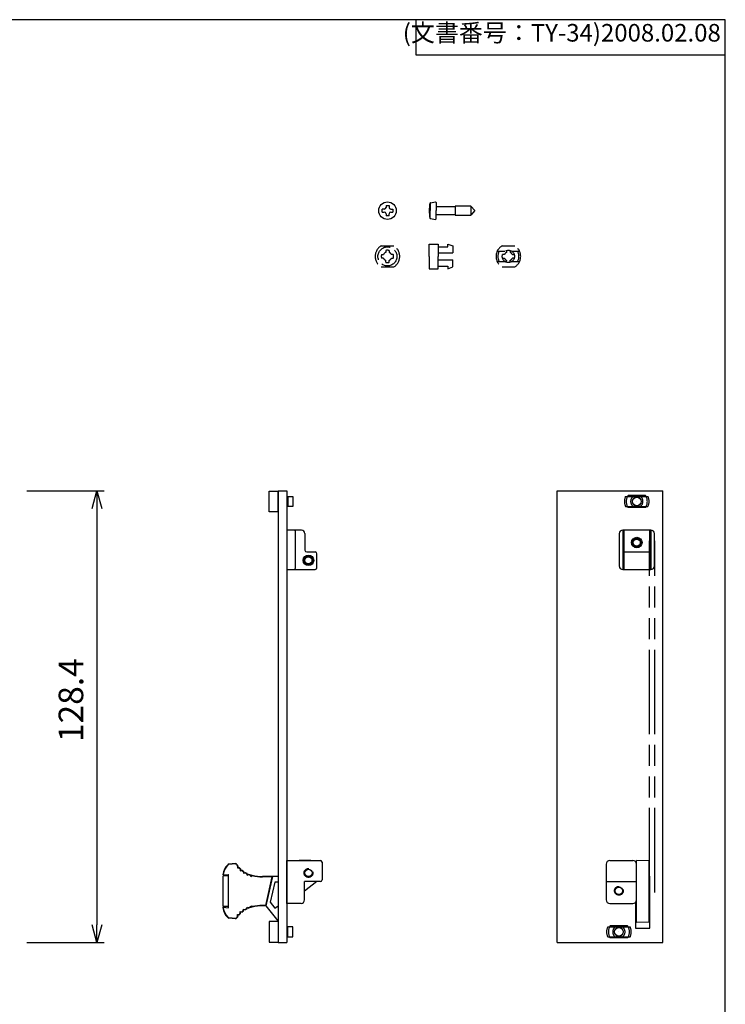
# Model space of a CAD drawing. Units: millimetres. Extents: x 0 to 388, y 0 to 560.
import ezdxf

# ---------------------------------------------------------------- set-up
doc = ezdxf.new("R2010")
doc.units = ezdxf.units.MM
doc.header["$LTSCALE"] = 2
doc.linetypes.add('AM_ISO02W050x2', pattern=[3.75, 3, -0.75])
doc.linetypes.add('AM_ISO09W050', pattern=[22.5, 12, -1.5, 3, -1.5, 3, -1.5])
for name, color, linetype, lineweight in [('AM_5', 3, 'Continuous', 25), ('ﾊﾟﾈﾙ取付ｽﾘｰﾌ1', 231, 'AM_ISO02W050x2', 25), ('ﾊﾟﾈﾙ取付ﾋﾞｽ', 171, 'Continuous', 25)]:
    doc.layers.add(name, color=color, linetype=linetype, lineweight=lineweight)
for name, color, linetype in [('PCﾎ__ﾄ_ﾎﾙﾀ__', 5, 'Continuous'), ('PCﾎ__ﾄ_ﾎﾙﾀ__0', 111, 'Continuous'), ('PCﾎ__ﾄ_ﾎﾙﾀ__1', 5, 'AM_ISO02W050x2'), ('ﾊ_ﾈﾙ取付ｽﾘ_ﾌ1', 231, 'AM_ISO02W050x2'), ('ﾊ_ﾈﾙ取付ｽﾘ_ﾌ_', 231, 'Continuous'), ('ﾊ_ﾈﾙ取付ﾋ_ｽ', 171, 'Continuous'), ('ﾊﾝﾄ_ﾙ', 2, 'Continuous'), ('ﾌﾛﾝﾄﾊ_ﾈﾙ', 7, 'Continuous')]:
    doc.layers.add(name, color=color, linetype=linetype)
doc.styles.get("Standard").update_dxf_attribs({"font": 'ISOCP.SHX', "bigfont": 'EXTFONT.SHX'})
doc.dimstyles.new('AM_ISO$0', dxfattribs={"dimtxt": 3.5, "dimasz": 2.5, "dimexe": 1, "dimexo": 1, "dimgap": 1.5, "dimtad": 1, "dimdsep": 46, "dimtxsty": 'Standard', "dimblk": 'OPEN30', "dimcen": 0, "dimclrd": 3, "dimclre": 3, "dimclrt": 2, "dimadec": 0, "dimazin": 2, "dimtp": 0.1, "dimtm": 0.1, "dimtfac": 0.71, "dimtmove": 0, "dimatfit": 3, "dimldrblk": 'OPEN30', "dimfxl": 0, "dimlwd": -1, "dimlwe": -1, "dimarcsym": 0})

# ---------------------------------------------------------------- blocks, each defined once
blk = doc.blocks.new('TK-A4')
for p, q in [((149, 280.0000000000001), (149, 275.0000000000001)), ((149, 275.0000000000001), (193, 275.0000000000001))]:
    blk.add_line(p, q)
blk.add_lwpolyline([(0, 0), (193, 0), (193, 280), (0, 280)], close=True)
at = {"insert": (192.3592953827349, 276.1085429872271), "char_height": 2.5, "width": 43.07840397728299, "attachment_point": 9}
blk.add_mtext('(文書番号：TY-34)2008.02.08', dxfattribs=at)
blk = doc.blocks.new('_Open30')
at = {"color": 0, "linetype": 'ByBlock', "lineweight": -2}
for p, q in [((-1, 0.26794919), (0, 0)), ((0, 0), (-1, -0.26794919)), ((0, 0), (-1, 0))]:
    blk.add_line(p, q, dxfattribs=at)
blk = doc.blocks.new('*D19')
at = {"layer": 'AM_5', "color": 3, "transparency": 16777216}
for p, q in [((187.3191168871098, 425.9986489282716), (209.2973189106777, 425.9986489282716)), ((207.2973189106777, 420.9986489282716), (207.2973189106777, 302.598648928271)), ((187.3191168871098, 297.598648928271), (209.2973189106777, 297.598648928271))]:
    blk.add_line(p, q, dxfattribs=at)
at = {"layer": 'Defpoints', "color": 0, "transparency": 16777216}
for p in [(185.3191168871098, 425.9986489282716), (185.3191168871098, 297.598648928271), (207.2973189106777, 297.598648928271)]:
    blk.add_point(p, dxfattribs=at)
at = {"layer": 'AM_5', "color": 3, "transparency": 16777216, "xscale": 5, "yscale": 5, "zscale": 5}
for p, rotation in [((207.2973189106777, 425.9986489282716), 90), ((207.2973189106777, 297.598648928271), 270)]:
    blk.add_blockref('_Open30', p, dxfattribs=dict(at, rotation=rotation))
at = {"layer": 'AM_5', "color": 2, "transparency": 16777216, "insert": (200.7966299342997, 366.492459924785), "char_height": 7, "attachment_point": 5, "rotation": 90}
blk.add_mtext('128.4', dxfattribs=at)

msp = doc.modelspace()

# ---------------------------------------------------------------- linework, layer by layer
for p, q in [((363.2970153686176, 424.6986489282716), (358.3533325308943, 424.6986489282716)), ((363.2970153686176, 421.2986489282716), (358.3533325308943, 421.2986489282716)), ((358.2068713257276, 302.2987091592824), (353.2631884880189, 302.2987211301684)), ((358.206863092794, 298.8987091592923), (353.2631802550854, 298.8987211301784))]:
    msp.add_line(p, q)
at = {"color": 6, "linetype": 'AM_ISO09W050'}
for p, q in [((364.3951604590445, 311.8284068743774), (364.3951604590439, 411.8284068743774)), ((365.9951604590444, 311.8284068743774), (365.9951604590439, 411.8284068743774))]:
    msp.add_line(p, q, dxfattribs=at)
for centre, radius, start, end in [((360.8251739497559, 422.9986489282716), 3, 145.481892158939, 151.0966654601517), ((360.8251739497559, 422.9986489282716), 3, 28.90333453984831, 34.51810784106102), ((360.8251739497559, 422.9986489282716), 3, 208.9033345398483, 214.518107841061), ((360.8251739497559, 422.9986489282716), 3, 325.481892158939, 331.0966654601517), ((355.7350257904064, 300.5987151447304), 2.999999999999999, 145.4817534200164, 151.0965267212235), ((355.7350257904064, 300.5987151447304), 2.999999999999999, 28.90319580091958, 34.5179691021322), ((355.7350257904064, 300.5987151447304), 2.999999999999999, 208.9031958009196, 214.5179691021322), ((355.7350257904064, 300.5987151447304), 2.999999999999999, 325.4817534200164, 331.0965267212272)]:
    msp.add_arc(centre, radius, start, end)
at = {"layer": 'PCﾎ__ﾄ_ﾎﾙﾀ__'}
for p, q in [((261.3420404175033, 320.8786497153685), (270.8420156460531, 320.8786612172318)), ((261.3420625737821, 308.678649715386), (261.3420478029288, 320.8786497153775)), ((271.3420162514155, 320.3786618225949), (271.3420223050438, 315.3786618225986)), ((352.1350491331975, 319.8787195033281), (352.1350367837969, 309.6787195033356)), ((353.1350503439223, 320.878718292602), (359.7350503439173, 320.8787103018135)), ((364.2350578529974, 319.5787048535383), (364.3350487699708, 319.5787047324768)), ((364.3350487699708, 319.5787047324768), (364.3350434427785, 315.17870473248)), ((270.8420229104069, 314.8786612172362), (266.3420229104103, 314.8786557689713)), ((266.3420292061836, 309.6786557689747), (266.3420229104103, 314.8786557689713)), ((352.1350430794429, 314.8786148830538), (360.7350430794242, 314.8785940585745)), ((364.235052525805, 315.1787048535416), (364.3350434427785, 315.17870473248)), ((265.3420304169101, 308.6786545582497), (261.3420625737821, 308.678649715386)), ((353.1350355730706, 308.6787182926108), (359.7350355730659, 308.6787103018222))]:
    msp.add_line(p, q, dxfattribs=at)
for centre in [(267.4620198835954, 317.3486489282715), (355.7350399558952, 312.2987151447217)]:
    msp.add_circle(centre, 1.049999999999999, dxfattribs=at)
for centre, radius, start, end in [((270.8420162514159, 320.3786612172324), 0.5, 6.936946701563824e-05, 90.0000693694605), ((353.1350491331964, 319.8787182926026), 0.9999999999999998, 89.99993063052973, 179.9999306305395), ((359.7350491331918, 319.878710301814), 0.9999999999999998, 359.9999306305395, 89.99993063053624), ((270.8420223050441, 315.3786612172361), 0.5, 270.0000693694735, 6.936946701563824e-05), ((265.3420292061843, 309.6786545582491), 0.9999999999999998, 270.000069369467, 6.936946701563824e-05), ((353.1350367837962, 309.6787182926101), 0.9999999999999998, 179.9999306305395, 269.9999306305395), ((359.7350367837914, 309.6787103018215), 0.9999999999999998, 269.9999306305363, 359.999930630546)]:
    msp.add_arc(centre, radius, start, end, dxfattribs=at)
at = {"layer": 'PCﾎ__ﾄ_ﾎﾙﾀ__0'}
for p, q in [((261.3418762067888, 414.5986489282714), (261.3418762067888, 403.8986489282715)), ((265.4418762067888, 414.8486489282714), (261.5918762067888, 414.8486489282714)), ((263.6418762067889, 414.5986489282714), (263.6418762067889, 403.8986489282715)), ((364.825159817647, 414.8486489282714), (356.825159817647, 414.8486489282714)), ((356.8751598176473, 414.8486489282714), (356.8751598176473, 403.6486489282715)), ((357.1751598176469, 414.8486489282714), (357.1751598176469, 403.6486489282715)), ((364.4751598176469, 414.8486489282714), (364.4751598176469, 403.6486489282715)), ((364.7751598176467, 414.8486489282714), (364.7751598176467, 403.6486489282715)), ((266.4418762067888, 413.8486489282714), (266.4418762067888, 409.1486489282715)), ((355.825159817647, 413.8486489282714), (355.825159817647, 404.6486489282715)), ((365.8251598176468, 404.6486489282715), (365.825159817647, 413.8486489282714)), ((266.9418762067888, 408.6486489282715), (269.3418762067889, 408.6486489282715)), ((269.8418762067888, 404.1486489282715), (269.8418762067888, 408.1486489282715)), ((357.1751598176469, 408.6486489282715), (364.4751598176469, 408.6486489282715)), ((261.5918762067888, 403.6486489282715), (269.3418762067889, 403.6486489282715)), ((356.825159817647, 403.6486489282715), (364.8251598176468, 403.6486489282715))]:
    msp.add_line(p, q, dxfattribs=at)
for centre, radius in [((360.825159817647, 411.2986489282713), 1.5), ((360.825159817647, 411.2986489282713), 1.25), ((360.825159817647, 411.2986489282713), 1), ((267.4418495096173, 406.2486489282715), 1.5), ((267.4418495096173, 406.2486489282715), 1.25), ((267.4418495096173, 406.2486489282715), 1)]:
    msp.add_circle(centre, radius, dxfattribs=at)
for centre, radius, start, end in [((261.5918762067888, 414.5986489282714), 0.25, 90, 180), ((263.3918762067889, 414.5986489282714), 0.25, 0, 90), ((265.4418762067888, 413.8486489282714), 1, 0, 90), ((356.825159817647, 413.8486489282714), 1, 90, 180), ((364.825159817647, 413.8486489282714), 1, 0, 90), ((266.9418762067888, 409.1486489282715), 0.5, 180, 270), ((269.3418762067889, 408.1486489282715), 0.5, 0, 90), ((261.5918762067888, 403.8986489282715), 0.25, 180, 270), ((263.3918762067889, 403.8986489282715), 0.25, 270, 0), ((269.3418762067889, 404.1486489282715), 0.5, 270, 0), ((356.825159817647, 404.6486489282715), 1, 180, 270), ((364.8251598176468, 404.6486489282715), 1, 270, 0)]:
    msp.add_arc(centre, radius, start, end, dxfattribs=at)
at = {"layer": 'PCﾎ__ﾄ_ﾎﾙﾀ__1'}
for centre in [(267.4620198835954, 317.3486489282715), (355.7350399558952, 312.2987151447217)]:
    msp.add_circle(centre, 1.249999999999999, dxfattribs=at)
at = {"layer": 'ﾊ_ﾈﾙ取付ｽﾘ_ﾌ1'}
for p, q in [((357.6396598958966, 424.4486489282715), (360.8251739831357, 424.4486489282715)), ((360.8251739831357, 424.4486489282715), (364.0106880703749, 424.4486489282715)), ((357.6396598958966, 421.5486489282715), (360.8251739831357, 421.5486489282715)), ((360.8251739831357, 421.5486489282715), (364.0106880703749, 421.5486489282715)), ((352.5495152476605, 302.0487228582925), (355.7350293348904, 302.048715144726)), ((355.7350293348904, 302.048715144726), (358.9205434221203, 302.0487074311595)), ((352.5495082254526, 299.1487228583011), (355.7350223126822, 299.1487151447347)), ((355.7350223126822, 299.1487151447347), (358.9205363999121, 299.1487074311681))]:
    msp.add_line(p, q, dxfattribs=at)
for centre, radius, start, end in [((360.8251739831357, 422.9986489282716), 3.5, 155.525657437153, 204.474342562847), ((360.8251739831357, 422.9986489282716), 3, 151.0966654601517, 208.9033345398483), ((360.8251739831357, 422.9986489282716), 1.75, 124.047732369999, 235.9522676300146), ((360.8251739831357, 422.9986489282716), 1.239999999999999, 113.7799947314102, 156.220005268586), ((360.8251739831357, 422.9986489282716), 1.239999999999999, 23.77999473141049, 66.22000526858983), ((360.8251739831357, 422.9986489282716), 1.75, 304.0477323699844, 55.95226763000101), ((360.8251739831357, 422.9986489282716), 3, 331.096665460148, 28.90333453984831), ((360.8251739831357, 422.9986489282716), 3.5, 335.525657437153, 24.47434256284703), ((360.8251739831357, 422.9986489282716), 1.239999999999999, 203.7799947314105, 246.2200052685895), ((360.8251739831357, 422.9986489282716), 1.239999999999999, 293.7799947314102, 336.2200052685895), ((355.7350258237863, 300.5987151447302), 3.499999999999999, 155.5255186982254, 204.4742038239221), ((355.7350258237863, 300.5987151447302), 2.999999999999999, 151.0965267212235, 208.9031958009196), ((355.7350258237863, 300.5987151447302), 1.749999999999999, 124.047593631059, 235.9521288910719), ((355.7350258237863, 300.5987151447302), 1.239999999999999, 203.7798559924829, 246.2198665296631), ((355.7350258237863, 300.5987151447302), 1.239999999999999, 113.7798559924833, 156.2198665296634), ((355.7350258237863, 300.5987151447302), 1.239999999999999, 293.7798559924833, 336.2198665296634), ((355.7350258237863, 300.5987151447302), 1.239999999999999, 23.77985599248291, 66.21986652966307), ((355.7350258237863, 300.5987151447302), 1.749999999999999, 304.0475936310708, 55.95212889108883), ((355.7350258237863, 300.5987151447302), 2.999999999999999, 331.0965267212235, 28.90319580091958), ((355.7350258237863, 300.5987151447302), 3.499999999999999, 335.5255186982254, 24.47420382392207)]:
    msp.add_arc(centre, radius, start, end, dxfattribs=at)
at = {"layer": 'ﾊ_ﾈﾙ取付ｽﾘ_ﾌ_'}
for p, q in [((256.2418112503476, 420.0486010024872), (256.2417137601325, 425.9486010016819)), ((256.2417625062488, 425.9486059588114), (258.8427448377433, 425.9486489368329)), ((258.8418599964638, 420.0486489214065), (258.8417625062488, 425.9486489206012)), ((261.3418474218445, 424.4485399493752), (263.0417625062487, 424.4485399493752)), ((261.5917625062488, 424.4485399493752), (261.5917625062489, 421.5485399493753)), ((263.0417625062487, 424.4485399493752), (263.0417625062489, 421.5485399493753)), ((258.8418599964638, 420.0486489214065), (256.2417625062489, 420.0486059580059)), ((263.0417625062489, 421.5485399493753), (261.3418491773968, 421.5485399493753)), ((256.2420330551777, 303.5486905582787), (256.2419498515251, 297.6486905588653)), ((258.8420818014025, 303.5486489352509), (256.241984311091, 303.548685602642)), ((258.8420818014025, 303.5486489352509), (258.8419985977499, 297.6486489358374)), ((263.0419879430881, 302.0487680771456), (261.342074614241, 302.0487639608884)), ((261.591994965301, 299.1487645660498), (261.5919879430925, 302.0487645660413)), ((263.0419949652967, 299.1487680771541), (263.0419879430881, 302.0487680771456)), ((256.2419985976534, 297.6486856018537), (258.8429809292443, 297.6486489219843)), ((261.3420798808974, 299.1487639608926), (263.0419949652967, 299.1487680771541))]:
    msp.add_line(p, q, dxfattribs=at)
at = {"layer": 'ﾊ_ﾈﾙ取付ﾋ_ｽ'}
for p, q in [((360.8251739831357, 422.9986489282716), (360.8251739831357, 422.9986489282716)), ((355.7350258237863, 300.5987151447302), (355.7350258237863, 300.5987151447302))]:
    msp.add_line(p, q, dxfattribs=at)
for centre, radius in [((360.8251739831357, 422.9986489282716), 1.25), ((355.7350258237863, 300.5987151447302), 1.249999999999999)]:
    msp.add_circle(centre, radius, dxfattribs=at)
at = {"layer": 'ﾊﾝﾄ_ﾙ'}
for p, q in [((246.6656114301252, 320.0328757872847), (244.8379985491085, 319.8667269307126)), ((246.6751321837102, 319.928148904127), (244.8475193026932, 319.7620000475551)), ((247.2862908422028, 319.3037385665803), (247.2404483115278, 318.813409316523)), ((247.3949213300779, 319.3359668543284), (247.3550734969882, 318.9097565682114)), ((267.5120155819205, 320.9316148328649), (265.3826815464614, 320.9316122548149)), ((360.7350182451585, 303.2216415583695), (360.7350611287406, 320.9315108983449)), ((364.2350608754762, 320.8269146353326), (360.7350611287406, 320.931510898345)), ((364.2350608754763, 320.8269146353326), (364.2350184997851, 303.3267918432904)), ((243.0568616451955, 316.9478481975412), (243.0568617280957, 316.8793765614552)), ((243.2620206091681, 316.7793768098459), (243.0828834639283, 316.77937659296)), ((243.1620204153509, 316.9394603888344), (243.1620204880957, 316.8793766887731)), ((243.2120313251548, 307.9285154856056), (243.2120210318801, 316.430238013001)), ((243.2620206091686, 316.7793768098459), (244.6120204880946, 316.8793784443213)), ((244.7120208960093, 316.5424612518389), (243.3111482572619, 316.5302343253236)), ((244.7120317478447, 307.5793785654006), (244.712020609166, 316.7793785653941)), ((244.7120314610126, 307.816295878956), (244.7120208959981, 316.5424612518388)), ((247.2404483115278, 318.813409316523), (247.7313557787672, 318.7742408382916)), ((247.2488121284012, 318.9182349401656), (247.2502381738494, 318.9181211589873)), ((247.3452836346669, 318.8050447257473), (247.3451504659201, 318.8036203599722)), ((247.3550734969882, 318.9097565682114), (247.7808399288378, 318.8757855567061)), ((248.0196472530038, 318.4796443885929), (248.0481877244812, 317.9880045279558)), ((248.0406658754887, 318.0928939296725), (248.0420927885728, 318.0929962567386)), ((248.0481877244812, 317.9880045279558), (248.539393869961, 318.0232299977366)), ((248.1222386060853, 318.5269204419284), (248.1469918956872, 318.1005188017266)), ((248.1469918956872, 318.1005188017266), (248.5730173726257, 318.1310700228416)), ((248.1530868315958, 317.9955270729438), (248.1531697392966, 317.9940988999533)), ((248.8687718956787, 317.775421284276), (248.977577379592, 317.2951705138292)), ((248.9623992543532, 317.8380824349401), (249.0569010591872, 317.4209659170239)), ((248.977577379592, 317.2951705138292), (249.4513392667798, 317.4025058781162)), ((249.0569010591872, 317.4209659170239), (249.4683348137536, 317.514180236539)), ((249.8142872419546, 317.207140042803), (249.9879571852882, 316.7463113741391)), ((249.8981427328482, 317.2828253623377), (250.048767518632, 316.8831464186576)), ((249.9495375668361, 316.8442005856118), (249.950869249488, 316.8447232452452)), ((249.9879571852882, 316.7463113741391), (250.3903367083962, 316.9042375390164)), ((250.048767518632, 316.8831464186576), (250.3882720861258, 317.0163953819464)), ((250.0858554544322, 316.7847345475518), (250.0863599512035, 316.7833958785166)), ((250.8542407290392, 316.7528174239645), (251.0757205428515, 316.3583591835671)), ((250.925206437304, 316.8412185004248), (251.1152250945167, 316.5027929623292)), ((251.0229939262419, 316.4493441752177), (251.0242316840407, 316.450061466935)), ((251.0757205428515, 316.3583591835671), (251.4653239063352, 316.5841378180813)), ((251.1152250945167, 316.5027929623292), (251.449477556124, 316.6964952540392)), ((251.1667139533274, 316.411090678961), (251.1674143418083, 316.4098432785634)), ((258.8420211512278, 316.3316502014147), (254.3916028500627, 316.3316448131572)), ((257.03822100076, 316.2264892572277), (254.391602977402, 316.2264860528993)), ((257.03822100076, 316.2264892572277), (255.2235766082201, 308.1353567926127)), ((257.1970802020052, 316.3316482098249), (255.3352666877603, 308.0301981681012)), ((257.8390180750136, 314.7264902267721), (256.5766350531613, 309.0133829002711)), ((257.03822100076, 316.2264892572277), (257.1957630291534, 316.3257752023826)), ((258.8420230946348, 314.726491441136), (257.8390180750136, 314.7264902267721)), ((269.8350868048136, 314.878659998113), (266.3420262032117, 312.1589633717822)), ((250.8542517996743, 307.609015848719), (251.0757306583246, 308.0034746254177)), ((251.0757306583246, 308.0034746254177), (251.4653345685192, 307.7776969343095)), ((255.2235766082201, 308.1353567926127), (254.391612773541, 308.1353557853328)), ((255.335266687967, 308.0301981678389), (254.3916129008593, 308.030197025333)), ((255.3352666877603, 308.0301981681012), (255.2235766082201, 308.1353567926127)), ((255.3352666877603, 308.0301981681012), (258.7276922099126, 303.7211651356326)), ((256.5766350531613, 309.0133829002711), (257.9155002467405, 307.3127665396337)), ((257.9155002467405, 307.3127665396337), (258.8420311972081, 308.0341634426807)), ((243.0568731918176, 307.4109049253668), (243.0568731089168, 307.4793765614404)), ((243.0568731918174, 307.4109049253544), (243.0568731089168, 307.4793765614404)), ((243.2620317478442, 307.5793768098315), (243.0828946026044, 307.5793765929455)), ((243.1620319416617, 307.4192929886978), (243.1620318689168, 307.479376688759)), ((243.1620319416617, 307.4192929886978), (243.1620318689168, 307.479376688759)), ((243.2620317478446, 307.5793768098315), (244.6120318689157, 307.4793784443153)), ((244.7120314610234, 307.816295878956), (243.3111587926734, 307.8285194133156)), ((247.2404643755038, 305.5453539367438), (247.731371747897, 305.584523603684)), ((247.2863080934869, 305.0550247976936), (247.2404643755038, 305.5453539367438)), ((247.2488284462071, 305.4405283333543), (247.2502544913796, 305.4406421179858)), ((247.345299678388, 305.5537187813734), (247.3451665061924, 305.5551431468259)), ((247.3550897942641, 305.4490069626152), (247.780856143853, 305.4829790050931)), ((247.3949386594011, 305.0227967729891), (247.3550897942641, 305.4490069626152)), ((248.0196625087818, 305.8791207514656), (248.0482017897771, 306.3707606812104)), ((248.0406801947693, 306.2658712612804), (248.0421071081008, 306.2657689376695)), ((248.0482017897771, 306.3707606812104), (248.5394080205521, 306.335536400862)), ((248.1222539763398, 305.8318449465503), (248.1470062334307, 306.2582466466898)), ((248.1470062334307, 306.2582466466898), (248.5730317843461, 306.2276964571747)), ((248.1531009151067, 306.3632383902309), (248.1531838193495, 306.3646665634219)), ((248.8687854462123, 306.5833459118944), (248.9775897672212, 307.0635969458071)), ((248.9624129566171, 306.5206849879448), (249.0569137514233, 306.9378017346911)), ((248.9775897672212, 307.0635969458071), (249.4513519143151, 306.956262728712)), ((249.0569137514233, 306.9378017346911), (249.4683477317025, 306.8445884114432)), ((249.8142994164198, 307.1516294428855), (249.9879682438788, 307.6124585320812)), ((249.8981550905816, 307.0759443264027), (250.0487789085617, 307.4756236348122)), ((249.9495488624607, 307.5145692275776), (249.9508805463781, 307.5140465711689)), ((249.9894123161521, 307.6141273322025), (250.3918421470359, 307.4563294064109)), ((250.0502662532584, 307.477311673784), (250.3898132675437, 307.3441709112186)), ((250.9252177219977, 307.5206149440988), (251.115235559729, 307.8590409423146)), ((251.023004262031, 307.9124895060925), (251.0242420215666, 307.9117722173723)), ((251.115235559729, 307.8590409423146), (251.4494884903759, 307.6653394599809)), ((251.166724196487, 307.95074335036), (251.1674245819475, 307.9519907524535)), ((360.7350235755973, 305.4229822044691), (360.4350411106812, 305.4256008382281)), ((360.735024288949, 305.7175790032087), (360.4350418240328, 305.7201976369678)), ((360.7350253941356, 306.1739940233341), (360.4350429292194, 306.1766126570931)), ((360.7350268971913, 306.7947192470679), (360.4350444322749, 306.7973378808271)), ((360.7350259941932, 306.42180313558), (360.4350435292769, 306.4244217693389)), ((360.7350273702612, 306.9900855218108), (360.4350449053447, 306.99270415557)), ((360.7350288276347, 307.591945115574), (360.4350463627181, 307.5945637493332)), ((360.7350283857502, 307.4094576205888), (360.4350459208335, 307.4120762543478)), ((360.7350280504638, 307.27099255768), (360.4350455855471, 307.273611191439)), ((360.7350295730407, 307.8997795529603), (360.4350471081239, 307.9023981867195)), ((246.6656304469818, 304.325886074045), (244.8380171636489, 304.4920305051405)), ((246.6751509469756, 304.4306129802564), (244.8475376636428, 304.5967574113518)), ((360.7350207894876, 304.2723871479508), (360.4350383245668, 304.27500578171)), ((360.735022293443, 304.8934839373308), (360.4350398285272, 304.8961025710899)), ((364.2350184997851, 303.3267918432904), (360.7350182451585, 303.2216415583695)), ((364.5350384574428, 304.3298750858818), (364.2350209177116, 304.3253363202209)), ((364.5350399613986, 304.9509718752617), (364.2350224216671, 304.9464331096009))]:
    msp.add_line(p, q, dxfattribs=at)
for centre, radius, start, end in [((247.9486763354998, 316.1667415145114), 4.953784272104438, 134.5367495669714, 170.9278098287564), ((247.9486763354998, 316.1667415145114), 4.848625512104436, 134.5367495669714, 170.8297480134181), ((244.8979368975448, 319.2615882861888), 0.6081039506364581, 95.75326214424689, 134.0870814901237), ((244.8979368975448, 319.2615882861888), 0.5029451906364579, 95.75326214424689, 134.0870814901237), ((246.7022932692491, 319.6293809750708), 0.4051587600000001, 32.8011468473703, 95.1944982772052), ((246.7022932692491, 319.6293809750708), 0.2999999999999999, 32.8011468473703, 95.1944982772052), ((250.6975562513051, 321.9794375328854), 4.335446534052619, 210.3028548658858, 218.1096221591366), ((250.6975562513051, 321.9794375328854), 4.335446534052619, 210.3028548658858, 218.1096221591366), ((250.6975562513051, 321.9794375328854), 4.230287774052619, 210.3028548658858, 218.6742209195484), ((265.4120159072971, 317.4287774350732), 3.502957647349009, 90.47981017314312, 99.98712291373035), ((267.5120198230587, 317.4286571855189), 3.50295764734896, 80.0246034454203, 90.00006936975355), ((243.2620204880956, 316.8793768098459), 0.2051587599999999, 180.000069369467, 209.1717008910221), ((243.2620204880956, 316.8793768098459), 0.1, 180.000069369467, 270.0000693694703), ((243.3120210318797, 316.4302381340738), 0.1, 90.5000693696185, 180.0000693696103), ((244.6120206091672, 316.7793784443213), 0.1, 6.936946701563824e-05, 90.00006936947028), ((253.0926192610559, 323.7324032106714), 7.3025009577133, 222.763029044542, 225.9975066226626), ((253.0926192610559, 323.7324032106714), 7.197342197713299, 222.4370152641837, 226.3235204030163), ((253.0926192610559, 323.7324032106714), 7.3025009577133, 231.4266594859576, 234.6611370640807), ((253.0926192610559, 323.7324032106714), 7.197342197713299, 231.1006457056021, 234.9806184635107), ((253.0926192610559, 323.7324032106714), 7.3025009577133, 240.090289927387, 243.3247675055031), ((253.0926192610559, 323.7324032106714), 7.197342197713299, 239.7642761470385, 243.6507812858553), ((254.3915882670853, 328.3764860528904), 12.04484123999999, 250.5874515914534, 253.274322342788), ((254.3915882670853, 328.3764860528904), 12.15, 250.7724248177736, 253.0737985785316), ((254.3915882670853, 328.3764860528904), 12.04484123999999, 255.8617083671502, 270.0000693694703), ((254.3915882670853, 328.3764860528904), 12.15, 256.0635933077322, 270.0000693694703), ((254.3916274838577, 295.9853557853418), 12.04484123999999, 90.00006936947028, 104.1384303717865), ((254.3916274838577, 295.9853557853418), 12.15, 90.00006936947028, 103.9365454312073), ((243.2620318689168, 307.4793768098316), 0.2051587599999999, 150.8284378479156, 180.000069369467), ((247.9486859906958, 308.1920234536858), 4.953784272104438, 189.072328910189, 225.4633891719698), ((243.2620318689168, 307.4793768098316), 0.1, 90.00006936947028, 180.000069369467), ((243.2620318689168, 307.4793768098316), 0.1, 90.00006936947028, 180.000069369467), ((247.9486859906958, 308.1920234536858), 4.848625512104436, 189.1703907255262, 225.4633891719698), ((243.3120313251548, 307.9285156066785), 0.1, 180.0000693696103, 269.5000693697585), ((244.6120317478432, 307.5793784443281), 0.1, 270.0000693694703, 6.936946701563824e-05), ((253.0926472361191, 300.6263742133578), 7.3025009577133, 134.0026321162783, 137.2371096944042), ((253.0926472361191, 300.6263742133578), 7.197342197713299, 133.6766183359297, 137.5631234747608), ((253.0926472361191, 300.6263742133578), 7.3025009577133, 125.3390016748567, 128.5734792529894), ((253.0926472361191, 300.6263742133578), 7.197342197713299, 125.0195202754368, 128.8994930333466), ((253.0926472361191, 300.6263742133578), 7.3025009577133, 116.6753712334399, 119.909848811557), ((253.0926472361191, 300.6263742133578), 7.197342197713299, 116.3493574530848, 120.2358625919123), ((254.3916274838577, 295.9853557853418), 12.04484123999999, 106.7258163961512, 109.4126871474921), ((254.3916274838577, 295.9853557853418), 12.15, 106.9263401604091, 109.2277139211673), ((244.8979540467702, 305.0971692948004), 0.6081039506364581, 225.9130572488125, 264.246876594697), ((244.8979540467702, 305.0971692948004), 0.5029451906364579, 225.9130572488125, 264.246876594697), ((246.7023113090624, 304.7293809750807), 0.4051587600000001, 264.8056404617443, 327.5495411305924), ((246.7023113090621, 304.7293809750821), 0.2999999999999999, 264.8056404617443, 327.1989918915817), ((246.7023113090624, 304.7293809750807), 0.2999999999999999, 264.8056404617443, 327.1989918915817), ((250.6975799816544, 302.37933409161), 4.335446534052619, 141.8905165798093, 149.6972838730555), ((250.6975799816544, 302.37933409161), 4.335446534052619, 141.8905165798093, 149.6972838730555), ((250.6975799816544, 302.37933409161), 4.230287774052619, 141.3259178193737, 149.725821623574), ((259.5501461508467, 304.3786497856546), 1.05295764734896, 218.662075615954, 227.7400154977075)]:
    msp.add_arc(centre, radius, start, end, dxfattribs=at)
at = {"layer": 'ﾊﾟﾈﾙ取付ｽﾘｰﾌ1'}
for p, q in [((288.1039247261729, 495.688550390207), (291.709476001637, 495.688550390207)), ((301.7512101823812, 492.6885503902072), (301.7512101823812, 496.188550390207)), ((301.7512101823812, 496.188550390207), (304.3512101823812, 496.188550390207)), ((304.3512101823812, 496.188550390207), (304.3512101823812, 492.6885503902072)), ((307.1012101823812, 496.188550390207), (308.5512101823812, 495.688550390207)), ((307.1012101823812, 495.438550390207), (307.1012101823812, 496.188550390207)), ((308.5512101823812, 495.688550390207), (308.5512101823812, 493.6683462873202)), ((322.4997764671406, 495.688550390207), (326.1053277426047, 495.688550390207)), ((288.2296493807801, 493.188550390207), (288.7719757277046, 493.188550390207)), ((289.406700363905, 494.3656013733319), (289.406700363905, 493.8232750264074)), ((290.4067003639049, 494.3656013733319), (290.4067003639049, 493.8232750264074)), ((291.5837513470298, 493.188550390207), (291.0414250001053, 493.188550390207)), ((304.3512101823812, 495.438550390207), (307.1012101823812, 495.438550390207)), ((304.3512101823812, 493.6683462873202), (308.5512101823812, 493.6683462873202)), ((321.1170380176335, 494.138550390207), (323.3227562077594, 494.138550390207)), ((323.1678274686723, 493.188550390207), (322.6255011217478, 493.188550390207)), ((323.8025521048727, 494.3656013733319), (323.8025521048727, 493.8232750264074)), ((324.8025521048726, 494.3656013733319), (324.8025521048726, 493.8232750264074)), ((325.2823480019859, 494.138550390207), (327.4880661921118, 494.138550390207)), ((325.437276741073, 493.188550390207), (325.9796030879975, 493.188550390207)), ((288.7719757277046, 492.1885503902072), (288.2296493807801, 492.1885503902072)), ((289.406700363905, 491.0114994070823), (289.406700363905, 491.5538257540068)), ((290.4067003639049, 491.0114994070823), (290.4067003639049, 491.5538257540068)), ((291.0414250001053, 492.1885503902072), (291.5837513470298, 492.1885503902072)), ((301.7512101823812, 492.6885503902072), (301.7512101823812, 489.1885503902072)), ((304.3512101823812, 489.1885503902072), (304.3512101823812, 492.6885503902072)), ((304.3512101823812, 491.7087544930939), (308.5512101823812, 491.7087544930939)), ((308.5512101823812, 489.6885503902072), (308.5512101823812, 491.7087544930939)), ((321.1170380176335, 491.2385503902071), (323.3227562077594, 491.2385503902071)), ((322.6255011217478, 492.1885503902072), (323.1678274686723, 492.1885503902072)), ((323.8025521048727, 491.0114994070823), (323.8025521048727, 491.5538257540068)), ((324.8025521048726, 491.0114994070823), (324.8025521048726, 491.5538257540068)), ((325.2823480019859, 491.2385503902071), (327.4880661921118, 491.2385503902071)), ((325.9796030879975, 492.1885503902072), (325.437276741073, 492.1885503902072)), ((288.1039247261729, 489.6885503902072), (291.709476001637, 489.6885503902072)), ((301.7512101823812, 489.1885503902072), (304.3512101823812, 489.1885503902072)), ((304.3512101823812, 489.9385503902072), (307.1012101823812, 489.9385503902072)), ((307.1012101823812, 489.9385503902072), (307.1012101823812, 489.1885503902072)), ((307.1012101823812, 489.1885503902072), (308.5512101823812, 489.6885503902072)), ((322.4997764671406, 489.6885503902072), (326.1053277426047, 489.6885503902072))]:
    msp.add_line(p, q, dxfattribs=at)
for centre, radius in [((289.9067003639049, 492.6885503902072), 2.7), ((324.3025521048726, 492.6885503902072), 1.75)]:
    msp.add_circle(centre, radius, dxfattribs=at)
for centre, radius, start, end in [((289.9067003639049, 492.6885503902072), 3.5, 121.0027191338705, 238.9972808661294), ((289.9067003639049, 492.6885503902072), 3.5, 301.0027191338705, 58.99728086612943), ((324.3025521048726, 492.6885503902072), 3.5, 121.0027191338705, 238.9972808661294), ((324.3025521048726, 492.6885503902072), 3.5, 301.0027191338705, 58.99728086612943), ((289.9067003639049, 492.6885503902072), 1.75, 163.3984504009769, 196.6015495990232), ((289.9067003639049, 492.6885503902072), 1.24, 113.7799947314102, 156.2200052685895), ((289.9067003639049, 492.6885503902072), 1.75, 73.39845040098365, 106.6015495990164), ((289.9067003639049, 492.6885503902072), 1.24, 23.77999473141049, 66.22000526858983), ((289.9067003639049, 492.6885503902072), 1.75, 343.3984504009768, 16.60154959902314), ((324.3025521048726, 492.6885503902072), 3, 151.0966654601517, 208.9033345398483), ((324.3025521048726, 492.6885503902072), 1.24, 113.7799947314102, 156.2200052685895), ((324.3025521048726, 492.6885503902072), 1.24, 23.77999473141049, 66.22000526858983), ((324.3025521048726, 492.6885503902072), 3, 331.0966654601516, 28.90333453984831), ((289.9067003639049, 492.6885503902072), 1.24, 203.7799947314105, 246.2200052685899), ((289.9067003639049, 492.6885503902072), 1.75, 253.3984504009832, 286.6015495990163), ((289.9067003639049, 492.6885503902072), 1.24, 293.7799947314102, 336.2200052685895), ((324.3025521048726, 492.6885503902072), 1.24, 203.7799947314105, 246.2200052685899), ((324.3025521048726, 492.6885503902072), 1.24, 293.7799947314102, 336.2200052685895)]:
    msp.add_arc(centre, radius, start, end, dxfattribs=at)
at = {"layer": 'ﾊﾟﾈﾙ取付ﾋﾞｽ'}
for p, q in [((289.5128892223636, 507.1949669981768), (289.5128892223637, 506.6154215436316)), ((289.5128892223636, 507.1949669981771), (289.5128892223636, 506.627051960807)), ((289.5128892223635, 507.1949669981771), (289.9333437678181, 507.1949669981771)), ((289.9333437678181, 507.1949669981771), (290.3537983132726, 507.1949669981771)), ((290.3537983132726, 507.1949669981771), (290.3537983132725, 506.6154215436316)), ((302.0497661243753, 507.9154007591842), (302.0497661243753, 505.6949669981771)), ((302.115011745481, 507.9552092620568), (303.5512101823813, 508.1949669981771)), ((303.7512101823813, 507.994966998177), (303.7512101823812, 505.6949669981771)), ((309.1512101823813, 506.9449669981771), (309.1512101823813, 504.4449669981771)), ((313.6512101823813, 506.9449669981771), (309.1512101823813, 506.9449669981771)), ((313.6512101823813, 506.9449669981771), (313.6512101823813, 504.4449669981771)), ((313.6512101823813, 506.9449669981771), (314.7512101823813, 505.6949669981771)), ((289.0128892223637, 506.1154215436316), (288.4333437678181, 506.1154215436316)), ((288.4333437678181, 505.6949669981771), (288.4333437678181, 506.1154215436316)), ((288.4333437678181, 505.2745124527225), (288.4333437678181, 505.6949669981771)), ((288.4333437678181, 505.270449192913), (289.0128892223636, 505.270449192913)), ((289.5128892223636, 504.770449192913), (289.5128892223636, 504.1949669981773)), ((289.9333437678181, 504.1949669981771), (289.5128892223635, 504.1949669981771)), ((290.3537983132726, 504.1949669981771), (289.9333437678181, 504.1949669981771)), ((290.3537983132726, 504.1949669981771), (290.3537983132725, 504.770449192913)), ((290.8537983132725, 506.1154215436316), (291.4333437678179, 506.1154215436316)), ((290.8537983132725, 505.270449192913), (291.433343767818, 505.270449192913)), ((291.4333437678181, 506.1154215436316), (291.4333437678181, 505.6949669981771)), ((291.433343767818, 505.6949669981771), (291.433343767818, 505.2745124527225)), ((302.0497661243753, 503.4745332371699), (302.0497661243753, 505.6949669981771)), ((309.1512101823813, 506.794966998177), (303.7512101823813, 506.794966998177)), ((303.7512101823812, 503.3949669981769), (303.7512101823812, 505.6949669981771)), ((303.7512101823813, 504.5949669981769), (309.1512101823813, 504.5949669981769)), ((309.1512101823813, 504.4449669981771), (313.6512101823813, 504.4449669981771)), ((314.7512101823813, 505.6949669981771), (313.6512101823813, 504.4449669981771)), ((302.115011745481, 503.4347247342973), (303.5512101823813, 503.1949669981771))]:
    msp.add_line(p, q, dxfattribs=at)
msp.add_circle((289.9333437678181, 505.6949669981771), 2.5, dxfattribs=at)
for centre, radius, start, end in [((311.2881262295548, 505.5743069408738), 9.537679305798925, 166.0066892114181, 179.2751385072249), ((302.1305198369937, 507.8564190849254), 0.1, 98.92148909352446, 166.0066892114181), ((303.5512101823813, 507.994966998177), 0.2, 0, 90), ((289.0128892223637, 506.6154215436316), 0.5, 270, 0), ((289.0128892223636, 504.770449192913), 0.5, 0, 90), ((290.8537983132725, 506.6154215436316), 0.5, 180, 270), ((290.8537983132725, 504.770449192913), 0.5, 90, 180), ((311.2881262295548, 505.81562705548), 9.537679305798925, 180.7248614927751, 193.9933107885819), ((302.1305198369936, 503.5335149114285), 0.1, 193.9933107885819, 261.0785109064691), ((303.5512101823813, 503.3949669981771), 0.2, 270, 0)]:
    msp.add_arc(centre, radius, start, end, dxfattribs=at)
at = {"layer": 'ﾌﾛﾝﾄﾊ_ﾈﾙ'}
for p, q in [((258.8418883745789, 425.9986489282715), (258.8420438317576, 297.5986451751125)), ((258.8418883745789, 425.9986489282715), (261.3418495102889, 425.9986489282715)), ((261.3418495102889, 425.9986489282715), (261.342082696042, 297.5986497154041)), ((338.1750221585373, 297.5987365261455), (338.175333072643, 425.9986489282716)), ((338.1753330720543, 425.9984058219178), (368.2751776150234, 425.9984058219176)), ((368.2750221582207, 297.5986999622344), (368.2751776153179, 425.9986489282716)), ((364.3350449802553, 316.4485853413501), (364.5350678023057, 316.4485848570046)), ((364.5350320859024, 301.6985848570477), (364.5350678023057, 316.4485848570046)), ((360.4350496801398, 308.9645801001454), (360.4350320859143, 301.6985947849971)), ((360.4350320859143, 301.6985947849971), (364.5350320859024, 301.6985848570477)), ((258.8410607345534, 297.5986451733271), (261.3420826960411, 297.5986497154041)), ((338.1750221585812, 297.598754717146), (368.2750221582207, 297.5986999622344))]:
    msp.add_line(p, q, dxfattribs=at)

# ---------------------------------------------------------------- block references
at = {"lineweight": 0, "xscale": 2, "yscale": 2, "zscale": 2}
msp.add_blockref('TK-A4', (0, 0), dxfattribs=at)

# ---------------------------------------------------------------- dimensions: what is measured, and where the dimension line sits
at = {"layer": 'AM_5'}
dim = msp.add_linear_dim(base=(207.2973189106777, 297.598648928271), p1=(185.3191168871098, 425.9986489282716), p2=(185.3191168871098, 297.598648928271), angle=90, dimstyle='AM_ISO$0', override={"dimscale": 2}, dxfattribs=at)
dim.commit()
dim.dimension.update_dxf_attribs({"geometry": '*D19', "text_midpoint": (207.2973189106777, 366.492459924785), "dimtype": 160})

doc.saveas('drawing.dxf')
